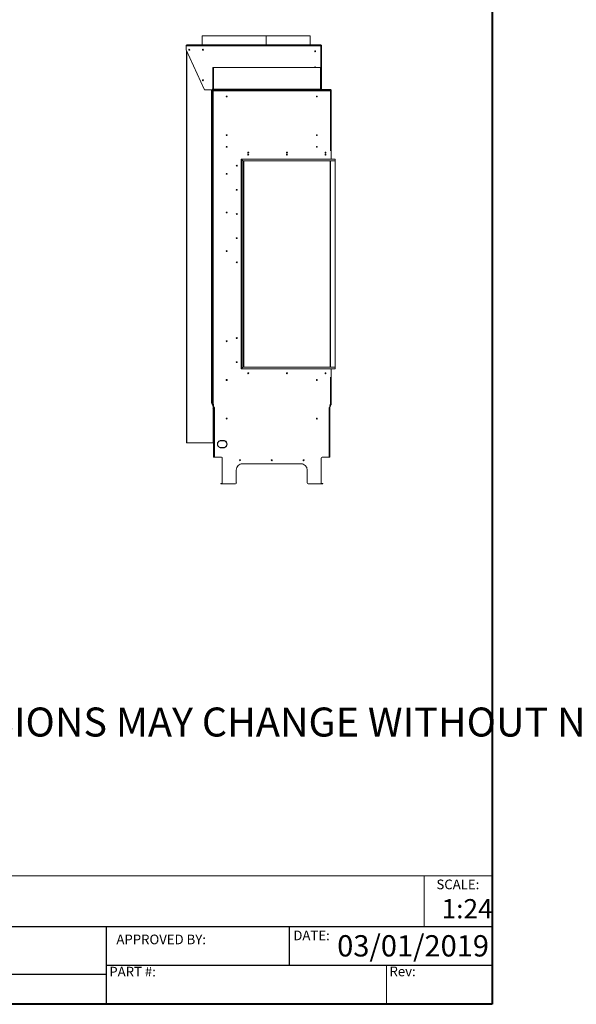
# Model space of a CAD drawing. Units: inches. Extents: x -67 to 2637, y 9 to 892.
# Drawn here: x 1531 to 1617, y 9 to 162 of the extents above; entities that cross this region are included whole.
import ezdxf

# ---------------------------------------------------------------- set-up
doc = ezdxf.new("R2010")
doc.units = ezdxf.units.IN
doc.header["$LTSCALE"] = 24
doc.header["$MEASUREMENT"] = 0
doc.layers.add('TITLEBLOCK', color=9, linetype='Continuous', lineweight=15)
doc.styles.add('SLDTEXTSTYLE0', font='TXT', dxfattribs={"width": 0.605})
doc.styles.add('SLDTEXTSTYLE1', font='TXT', dxfattribs={"width": 0.75})

msp = doc.modelspace()

# ---------------------------------------------------------------- linework, layer by layer
at = {"color": 7, "linetype": 'Continuous', "lineweight": 15}
for p, q in [((1559.09, 159.3), (1559.09, 157.91)), ((1569.02, 159.3), (1559.09, 159.3)), ((1563.96, 159.33), (1563.96, 159.3)), ((1575.83, 159.33), (1563.96, 159.33)), ((1569.02, 157.91), (1569.02, 159.3)), ((1575.83, 157.91), (1575.83, 159.33)), ((1556.57, 157.78), (1556.57, 157.72)), ((1556.63, 157.78), (1556.57, 157.78)), ((1556.57, 157.16), (1556.57, 157.72)), ((1556.63, 157.78), (1556.7, 157.78)), ((1556.7, 157.91), (1556.7, 157.78)), ((1556.7, 157.91), (1577.49, 157.91)), ((1556.7, 157.78), (1577.49, 157.78)), ((1577.49, 157.91), (1577.49, 157.78)), ((1577.49, 157.78), (1577.55, 157.78)), ((1577.49, 157.78), (1577.49, 154.41)), ((1577.55, 157.78), (1577.62, 157.78)), ((1577.55, 157.72), (1577.55, 157.78)), ((1577.62, 157.72), (1577.55, 157.72)), ((1577.55, 157.72), (1577.55, 154.47)), ((1577.62, 157.78), (1577.62, 157.72)), ((1577.62, 157.72), (1577.62, 154.47)), ((1556.57, 157.16), (1559.42, 150.94)), ((1556.63, 96.15), (1556.63, 157.02)), ((1556.71, 96.15), (1556.71, 156.84)), ((1560.71, 154.41), (1560.71, 151.03)), ((1560.71, 154.41), (1560.84, 154.41)), ((1577.43, 154.41), (1560.84, 154.41)), ((1560.84, 154.41), (1560.84, 151.03)), ((1577.43, 151.03), (1577.43, 154.41)), ((1577.43, 154.41), (1577.55, 154.41)), ((1577.55, 154.47), (1577.62, 154.47)), ((1577.55, 154.41), (1577.55, 154.47)), ((1577.55, 154.41), (1577.55, 151.03)), ((1577.55, 154.41), (1577.62, 154.41)), ((1577.62, 154.47), (1577.62, 154.41)), ((1577.62, 154.41), (1577.62, 154.35)), ((1577.55, 154.35), (1577.55, 151.03)), ((1577.62, 154.35), (1577.55, 154.35)), ((1577.62, 154.35), (1577.62, 151.03)), ((1560.62, 150.91), (1559.47, 150.91)), ((1560.57, 150.85), (1560.53, 150.85)), ((1560.53, 150.83), (1560.55, 150.83)), ((1560.55, 150.83), (1560.55, 102.31)), ((1560.59, 150.83), (1560.55, 150.83)), ((1560.59, 150.77), (1560.59, 150.83)), ((1560.59, 150.83), (1560.63, 150.83)), ((1560.59, 102.37), (1560.59, 150.77)), ((1560.63, 150.77), (1560.59, 150.77)), ((1560.63, 150.91), (1560.63, 150.91)), ((1560.71, 150.91), (1560.63, 150.91)), ((1560.67, 150.83), (1560.63, 150.83)), ((1560.63, 150.83), (1560.63, 140.04)), ((1560.67, 150.83), (1560.67, 140.04)), ((1560.68, 151.07), (1560.68, 150.97)), ((1560.68, 102.36), (1560.68, 150.76)), ((1560.74, 150.79), (1560.7, 150.79)), ((1560.7, 150.79), (1560.7, 150.77)), ((1560.84, 151.03), (1560.71, 151.03)), ((1560.71, 151.03), (1560.71, 150.97)), ((1560.71, 150.91), (1560.71, 150.97)), ((1560.71, 150.97), (1560.77, 150.97)), ((1560.71, 150.87), (1560.71, 150.91)), ((1560.71, 150.91), (1579.05, 150.91)), ((1560.71, 150.87), (1579.05, 150.87)), ((1560.74, 150.79), (1560.74, 150.78)), ((1560.76, 150.79), (1579, 150.79)), ((1560.76, 102.36), (1560.76, 150.79)), ((1560.77, 150.97), (1560.77, 150.91)), ((1560.77, 150.97), (1577.49, 150.97)), ((1560.78, 150.85), (1560.78, 150.87)), ((1577.43, 151.03), (1560.84, 151.03)), ((1560.84, 150.97), (1560.84, 151.03)), ((1577.43, 151.03), (1577.43, 150.97)), ((1577.55, 151.03), (1577.43, 151.03)), ((1577.49, 150.91), (1577.49, 150.97)), ((1577.49, 150.97), (1577.55, 150.97)), ((1577.62, 151.03), (1577.55, 151.03)), ((1577.55, 150.97), (1577.55, 150.91)), ((1577.68, 150.97), (1577.68, 150.91)), ((1577.68, 150.97), (1578.99, 150.97)), ((1578.99, 150.91), (1578.99, 150.97)), ((1578.99, 150.97), (1579.05, 150.97)), ((1578.99, 150.87), (1578.99, 150.85)), ((1579, 150.79), (1579, 141.53)), ((1579.03, 150.79), (1579.07, 150.79)), ((1579.03, 150.78), (1579.03, 150.79)), ((1579.05, 150.97), (1579.05, 150.91)), ((1579.05, 150.87), (1579.05, 150.91)), ((1579.07, 150.77), (1579.07, 150.79)), ((1579.08, 150.76), (1579.08, 141.53)), ((1579.09, 150.83), (1579.13, 150.83)), ((1579.09, 141.51), (1579.09, 150.83)), ((1579.13, 141.51), (1579.13, 150.83)), ((1560.68, 145.46), (1560.67, 145.46)), ((1579.09, 145.46), (1579.08, 145.46)), ((1560.68, 141.57), (1560.67, 141.57)), ((1560.68, 141.3), (1560.67, 141.3)), ((1566.3, 140.87), (1566.16, 140.87)), ((1572.3, 140.87), (1572.16, 140.87)), ((1578.3, 140.87), (1578.16, 140.87)), ((1579, 141.53), (1578.98, 141.53)), ((1578.98, 141.51), (1579.13, 141.51)), ((1579, 141.53), (1579.08, 141.53)), ((1579.09, 141.57), (1579.08, 141.57)), ((1579.08, 141.53), (1579.08, 141.53)), ((1579.13, 141.51), (1579.13, 140.19)), ((1560.63, 140.04), (1560.67, 140.04)), ((1560.63, 140.01), (1560.63, 140.04)), ((1560.63, 102.37), (1560.63, 140.01)), ((1560.67, 140.01), (1560.63, 140.01)), ((1560.67, 139.98), (1560.64, 139.55)), ((1560.68, 139.55), (1560.64, 139.55)), ((1560.64, 139.55), (1560.64, 102.31)), ((1560.64, 139.55), (1560.68, 139.55)), ((1560.67, 140.04), (1560.67, 140.01)), ((1560.67, 140.01), (1560.67, 139.99)), ((1560.68, 139.64), (1560.68, 139.55)), ((1560.68, 139.55), (1560.68, 102.31)), ((1579.72, 140.19), (1565.14, 140.19)), ((1565.16, 140.16), (1565.14, 140.19)), ((1565.14, 140.19), (1565.16, 140.16)), ((1565.14, 140.19), (1565.14, 107.62)), ((1579.74, 140.16), (1565.16, 140.16)), ((1565.39, 139.93), (1565.16, 140.16)), ((1565.16, 140.16), (1565.16, 107.65)), ((1565.39, 139.93), (1579.74, 139.93)), ((1565.42, 139.91), (1565.39, 139.93)), ((1565.39, 139.93), (1565.42, 139.91)), ((1565.39, 107.88), (1565.39, 139.93)), ((1579.72, 139.91), (1565.42, 139.91)), ((1565.42, 139.91), (1565.42, 107.91)), ((1565.43, 139.89), (1565.42, 139.89)), ((1565.43, 139.89), (1565.43, 107.92)), ((1565.49, 139.89), (1565.43, 139.89)), ((1565.49, 107.91), (1565.49, 139.91)), ((1565.52, 139.91), (1565.52, 107.91)), ((1578.96, 107.91), (1578.96, 139.91)), ((1578.99, 139.91), (1578.99, 107.91)), ((1579, 139.91), (1579, 107.91)), ((1579.72, 107.91), (1579.72, 139.91)), ((1579.74, 140.16), (1579.74, 139.93)), ((1579.74, 139.93), (1579.74, 107.88)), ((1565.14, 107.62), (1565.16, 107.65)), ((1565.14, 107.62), (1565.16, 107.65)), ((1565.14, 107.62), (1579.72, 107.62)), ((1565.16, 107.65), (1565.39, 107.88)), ((1565.16, 107.65), (1579.74, 107.65)), ((1565.39, 107.88), (1565.42, 107.91)), ((1565.39, 107.88), (1565.42, 107.91)), ((1579.74, 107.88), (1565.39, 107.88)), ((1565.43, 107.92), (1565.42, 107.92)), ((1565.42, 107.91), (1579.72, 107.91)), ((1565.49, 107.92), (1565.43, 107.92)), ((1565.48, 107.92), (1565.48, 107.91)), ((1579.13, 107.62), (1579.13, 106.3)), ((1579.74, 107.65), (1579.74, 107.88)), ((1560.68, 106.27), (1560.68, 106.27)), ((1579.13, 106.3), (1578.98, 106.3)), ((1578.98, 106.28), (1579, 106.28)), ((1579, 106.28), (1579, 102.36)), ((1579.08, 106.28), (1579, 106.28)), ((1579.08, 106.28), (1579.08, 106.29)), ((1579.08, 106.28), (1579.08, 102.36)), ((1579.09, 106.27), (1579.08, 106.27)), ((1579.09, 106.3), (1579.09, 102.31)), ((1579.13, 106.3), (1579.13, 102.31)), ((1560.55, 102.31), (1560.53, 102.31)), ((1560.53, 102.29), (1560.57, 102.29)), ((1560.55, 102.31), (1560.59, 102.31)), ((1560.59, 102.37), (1560.63, 102.37)), ((1560.59, 102.31), (1560.59, 102.37)), ((1560.63, 102.31), (1560.59, 102.31)), ((1560.63, 102.37), (1560.63, 102.31)), ((1560.63, 102.23), (1560.63, 102.19)), ((1560.63, 102.19), (1560.67, 102.2)), ((1560.64, 102.16), (1560.63, 102.19)), ((1560.63, 102.18), (1560.63, 102.17)), ((1560.81, 101.65), (1560.63, 102.17)), ((1560.64, 102.31), (1560.68, 102.31)), ((1560.68, 102.3), (1560.64, 102.29)), ((1560.64, 102.29), (1560.88, 101.62)), ((1560.68, 102.17), (1560.64, 102.16)), ((1560.85, 101.61), (1560.64, 102.16)), ((1560.67, 102.2), (1560.68, 102.17)), ((1560.68, 102.38), (1560.68, 102.38)), ((1560.76, 102.36), (1560.68, 102.36)), ((1560.68, 102.32), (1560.68, 102.36)), ((1560.72, 102.32), (1560.68, 102.32)), ((1560.68, 102.3), (1560.85, 101.82)), ((1560.88, 101.62), (1560.68, 102.17)), ((1560.72, 102.36), (1560.72, 102.32)), ((1560.76, 102.32), (1560.72, 102.32)), ((1560.73, 102.36), (1560.73, 102.33)), ((1560.73, 102.33), (1560.77, 102.33)), ((1560.76, 101.57), (1560.75, 101.57)), ((1560.75, 101.55), (1560.77, 101.55)), ((1560.76, 102.36), (1560.89, 101.61)), ((1560.76, 102.32), (1560.76, 102.33)), ((1560.76, 102.32), (1560.85, 101.83)), ((1560.77, 101.55), (1560.77, 96.15)), ((1560.81, 101.55), (1560.77, 101.55)), ((1560.81, 101.55), (1560.85, 101.55)), ((1560.81, 101.49), (1560.81, 101.55)), ((1560.81, 96.21), (1560.81, 101.49)), ((1560.85, 101.49), (1560.81, 101.49)), ((1560.85, 101.61), (1560.88, 101.62)), ((1560.89, 101.59), (1560.85, 101.59)), ((1560.85, 93.99), (1560.85, 101.59)), ((1560.88, 101.62), (1560.89, 101.63)), ((1560.89, 101.63), (1560.89, 101.61)), ((1560.99, 101.61), (1560.89, 101.61)), ((1560.89, 93.99), (1560.89, 101.59)), ((1560.89, 94), (1560.89, 101.59)), ((1560.97, 101.59), (1560.89, 101.59)), ((1560.97, 94), (1560.97, 101.59)), ((1560.97, 101.59), (1560.99, 101.59)), ((1578.88, 101.61), (1578.78, 101.61)), ((1578.78, 101.59), (1578.8, 101.59)), ((1578.8, 101.59), (1578.8, 94)), ((1578.88, 101.59), (1578.8, 101.59)), ((1579, 102.36), (1578.88, 101.61)), ((1578.88, 101.63), (1578.88, 101.61)), ((1578.88, 101.63), (1578.89, 101.62)), ((1578.88, 93.99), (1578.88, 101.59)), ((1578.92, 101.59), (1578.88, 101.59)), ((1578.88, 94), (1578.88, 101.59)), ((1579.13, 102.29), (1578.89, 101.62)), ((1578.89, 101.62), (1579.09, 102.17)), ((1578.89, 101.62), (1578.92, 101.61)), ((1579.09, 102.3), (1578.91, 101.81)), ((1579, 102.32), (1578.92, 101.82)), ((1578.92, 101.61), (1579.13, 102.16)), ((1578.92, 93.99), (1578.92, 101.59)), ((1579, 102.36), (1579.08, 102.36)), ((1579, 102.36), (1579, 102.32)), ((1579, 102.32), (1579.04, 102.32)), ((1579.04, 102.32), (1579.04, 102.36)), ((1579.08, 102.32), (1579.04, 102.32)), ((1579.09, 102.38), (1579.08, 102.38)), ((1579.08, 102.36), (1579.08, 102.32)), ((1579.09, 102.31), (1579.13, 102.31)), ((1579.13, 102.29), (1579.09, 102.3)), ((1579.13, 102.16), (1579.09, 102.17)), ((1579.1, 102.2), (1579.14, 102.19)), ((1579.14, 102.19), (1579.13, 102.16)), ((1561.81, 96.45), (1561.81, 96.46)), ((1561.82, 96.46), (1561.82, 96.45)), ((1562.52, 96.49), (1561.86, 96.49)), ((1562, 96.51), (1562.38, 96.51)), ((1562, 96.48), (1562.38, 96.48)), ((1562.12, 96.49), (1562.16, 96.51)), ((1562.56, 96.45), (1562.57, 96.46)), ((1562.57, 96.46), (1562.57, 96.45)), ((1556.71, 96.15), (1556.63, 96.15)), ((1560.77, 96.15), (1556.71, 96.15)), ((1560.77, 96.15), (1560.81, 96.15)), ((1560.81, 96.21), (1560.85, 96.21)), ((1560.81, 96.15), (1560.81, 96.21)), ((1560.85, 96.15), (1560.81, 96.15)), ((1561.45, 95.95), (1561.46, 95.95)), ((1561.46, 95.94), (1561.45, 95.94)), ((1561.48, 96.04), (1561.48, 96.15)), ((1561.48, 95.74), (1561.48, 95.85)), ((1561.54, 96.21), (1561.54, 96.26)), ((1561.54, 95.63), (1561.54, 95.68)), ((1561.81, 95.43), (1561.81, 95.44)), ((1561.82, 95.43), (1561.82, 95.42)), ((1561.86, 95.4), (1562.52, 95.4)), ((1562.38, 95.41), (1562, 95.41)), ((1562.38, 95.38), (1562, 95.38)), ((1562.57, 95.42), (1562.56, 95.43)), ((1562.57, 95.44), (1562.57, 95.43)), ((1562.92, 95.95), (1562.93, 95.95)), ((1562.93, 95.94), (1562.92, 95.94)), ((1560.85, 93.99), (1560.89, 93.99)), ((1560.97, 94), (1560.89, 94)), ((1560.93, 93.95), (1560.93, 93.91)), ((1560.97, 93.95), (1560.93, 93.95)), ((1560.97, 93.91), (1560.93, 93.91)), ((1560.97, 93.91), (1560.97, 94)), ((1560.97, 93.91), (1562.07, 93.91)), ((1562.2, 93.78), (1562.2, 89.91)), ((1577.57, 93.78), (1577.57, 89.91)), ((1578.8, 93.91), (1577.7, 93.91)), ((1578.8, 93.91), (1578.8, 94)), ((1578.8, 94), (1578.88, 94)), ((1578.8, 93.95), (1578.84, 93.95)), ((1578.8, 93.91), (1578.84, 93.91)), ((1578.84, 93.91), (1578.84, 93.95)), ((1578.88, 93.99), (1578.92, 93.99)), ((1564.38, 89.91), (1564.38, 91.91)), ((1574.63, 92.88), (1565.14, 92.88)), ((1565.38, 92.91), (1574.38, 92.91)), ((1575.38, 91.91), (1575.38, 89.91)), ((1561.95, 89.78), (1561.95, 89.82)), ((1561.95, 89.82), (1562.07, 89.82)), ((1562.07, 89.78), (1561.95, 89.78)), ((1562.07, 89.82), (1562.07, 89.78)), ((1562.07, 89.82), (1562.23, 89.82)), ((1562.07, 89.78), (1563.62, 89.78)), ((1564.26, 89.78), (1562.32, 89.78)), ((1563.62, 89.78), (1563.63, 89.78)), ((1563.62, 89.78), (1563.62, 89.78)), ((1577.45, 89.78), (1575.51, 89.78)), ((1576.14, 89.78), (1576.15, 89.78)), ((1576.15, 89.78), (1577.7, 89.78)), ((1576.15, 89.78), (1576.15, 89.78)), ((1577.54, 89.82), (1577.7, 89.82)), ((1577.7, 89.78), (1577.7, 89.82)), ((1577.7, 89.82), (1577.82, 89.82)), ((1577.82, 89.78), (1577.7, 89.78)), ((1577.82, 89.82), (1577.82, 89.78))]:
    msp.add_line(p, q, dxfattribs=at)
at = {"color": 7, "linetype": 'Continuous', "lineweight": 15, "flags": 128}
msp.add_lwpolyline([(1562.16, 95.38), (1562.15, 95.38), (1562.12, 95.4)], dxfattribs=at)
at = {"color": 7, "linetype": 'Continuous', "lineweight": 15}
for centre, radius in [((1557.07, 157.16), 0.07), ((1559.2, 157.16), 0.07), ((1576.62, 156.91), 0.07), ((1559.2, 152.41), 0.07), ((1562.88, 149.9), 0.07), ((1576.88, 149.9), 0.07), ((1562.88, 143.9), 0.07), ((1576.88, 143.9), 0.07), ((1562.88, 142.09), 0.07), ((1576.88, 142.09), 0.07), ((1566.23, 141.19), 0.07), ((1566.22, 141.19), 0.0675), ((1566.23, 140.87), 0.07), ((1572.23, 141.19), 0.07), ((1572.22, 141.19), 0.0675), ((1572.23, 140.87), 0.07), ((1578.23, 141.19), 0.07), ((1578.22, 141.19), 0.0675), ((1578.23, 140.87), 0.07), ((1564.45, 139.16), 0.07), ((1564.45, 139.16), 0.0675), ((1562.88, 137.9), 0.07), ((1564.45, 135.41), 0.07), ((1564.45, 135.41), 0.0675), ((1562.88, 131.9), 0.07), ((1564.45, 131.66), 0.07), ((1564.45, 131.66), 0.0675), ((1564.45, 127.91), 0.07), ((1564.45, 127.91), 0.0675), ((1562.88, 125.9), 0.07), ((1564.45, 124.16), 0.07), ((1564.45, 124.16), 0.0675), ((1562.88, 111.9), 0.07), ((1564.45, 112.41), 0.07), ((1564.45, 112.41), 0.0675), ((1564.45, 108.66), 0.07), ((1564.45, 108.66), 0.0675), ((1566.23, 106.94), 0.07), ((1566.22, 106.94), 0.0675), ((1572.23, 106.94), 0.07), ((1572.22, 106.94), 0.0675), ((1578.23, 106.94), 0.07), ((1578.22, 106.94), 0.0675), ((1562.88, 99.9), 0.07), ((1576.88, 99.9), 0.07), ((1564.95, 93.44), 0.07), ((1569.88, 93.44), 0.07), ((1574.82, 93.44), 0.07)]:
    msp.add_circle(centre, radius, dxfattribs=at)
for centre, radius, start, end in [((1556.7, 157.78), 0.128, 90, 180), ((1556.63, 157.72), 0.06, 90, 180), ((1556.7, 157.78), 0.064, 90, 180), ((1556.71, 157.76), 0.08, 101.537, 168.463), ((1556.71, 157.76), 0.04, 113.5782, 156.4218), ((1577.49, 157.78), 0.128, 0, 90), ((1577.49, 157.78), 0.064, 0, 90), ((1576.62, 154.41), 0.07, 90, 182.4563), ((1576.62, 154.41), 0.07, 357.5437, 90), ((1559.47, 150.97), 0.06, 204.604, 270), ((1560.53, 150.84), 0.01, 90, 270), ((1560.57, 150.91), 0.06, 270, 0), ((1560.62, 150.97), 0.06, 270, 0), ((1560.71, 150.83), 0.08, 90, 180), ((1560.71, 150.83), 0.04, 90, 180), ((1560.7, 151.07), 0.016, 0, 180), ((1560.77, 150.77), 0.0714, 81.9505, 168.5782), ((1560.84, 151.03), 0.128, 180, 210), ((1560.77, 150.78), 0.0318, 91.699, 172.2329), ((1560.84, 151.03), 0.064, 180, 270), ((1577.43, 151.03), 0.064, 270, 0), ((1577.43, 151.03), 0.128, 330, 0), ((1577.68, 151.03), 0.128, 180, 270), ((1577.68, 151.03), 0.064, 180, 270), ((1579, 150.77), 0.0714, 11.4218, 98.0495), ((1579, 150.78), 0.0334, 10.1279, 85.8963), ((1579.05, 150.83), 0.08, 0, 90), ((1579.05, 150.83), 0.04, 0, 90), ((1578.98, 141.52), 0.01, 90, 270), ((1579.07, 141.51), 0.025, 0, 90), ((1560.72, 139.55), 0.08, 175, 180), ((1560.63, 139.99), 0.04, 355, 0), ((1560.72, 139.55), 0.04, 175, 180), ((1579.72, 140.16), 0.025, 0, 90), ((1579.72, 139.93), 0.025, 270, 0), ((1579.72, 107.88), 0.025, 0, 90), ((1579.72, 107.65), 0.025, 270, 0), ((1562.88, 105.91), 0.07, 359.1815, 180.8185), ((1562.88, 105.9), 0.07, 0, 179.1573), ((1562.88, 105.9), 0.07, 179.1815, 0.8185), ((1576.88, 105.91), 0.07, 359.1815, 180.8185), ((1576.88, 105.9), 0.07, 0, 179.1815), ((1576.88, 105.9), 0.07, 179.1815, 0.8185), ((1578.98, 106.29), 0.01, 90, 270), ((1579.07, 106.31), 0.025, 270, 0), ((1560.53, 102.3), 0.01, 90, 270), ((1560.57, 102.23), 0.06, 0, 90), ((1560.72, 102.31), 0.08, 180, 200), ((1560.72, 102.31), 0.04, 180, 200), ((1560.75, 101.56), 0.01, 90, 270), ((1560.76, 101.63), 0.06, 270, 19.0456), ((1560.81, 101.59), 0.04, 0, 20), ((1560.81, 101.59), 0.08, 0, 20), ((1560.99, 101.6), 0.01, 270, 90), ((1578.78, 101.6), 0.01, 90, 270), ((1578.96, 101.59), 0.08, 160, 180), ((1578.96, 101.59), 0.04, 160, 180), ((1579.05, 102.31), 0.04, 340, 0), ((1579.05, 102.31), 0.08, 340, 0), ((1562, 95.94), 0.563, 111.4882, 178.3642), ((1562, 95.94), 0.533, 111.9046, 178.0483), ((1561.8, 96.46), 0.01, 0, 111.4882), ((1561.8, 96.45), 0.01, 291.9046, 0), ((1561.82, 96.47), 0.01, 108.6082, 200), ((1562, 95.94), 0.562, 90, 108.6082), ((1561.83, 96.46), 0.01, 200, 288.5825), ((1562, 95.94), 0.532, 90, 108.5825), ((1562.01, 95.94), 0.562, 90, 104.3294), ((1562.38, 95.94), 0.562, 71.3797, 90), ((1562.38, 95.94), 0.533, 71.3989, 90), ((1562.55, 96.46), 0.01, 251.3989, 340.3427), ((1562.56, 96.47), 0.01, 340.3427, 71.3797), ((1562.58, 96.46), 0.01, 68.5118, 180), ((1562.58, 96.45), 0.01, 180, 248.0954), ((1562.38, 95.94), 0.533, 1.9517, 68.0954), ((1562.38, 95.94), 0.563, 1.6358, 68.5118), ((1561.45, 95.96), 0.01, 178.3642, 285), ((1561.45, 95.93), 0.01, 75, 181.6358), ((1562, 95.94), 0.563, 181.6358, 248.5118), ((1561.46, 95.96), 0.01, 285, 358.0483), ((1561.46, 95.93), 0.01, 1.9517, 75), ((1562, 95.94), 0.533, 181.9517, 248.0954), ((1561.8, 95.43), 0.01, 248.5118, 0), ((1561.8, 95.44), 0.01, 0, 68.0954), ((1561.82, 95.42), 0.01, 160, 251.3918), ((1561.83, 95.43), 0.01, 71.4175, 160), ((1562, 95.94), 0.563, 251.3918, 270), ((1562, 95.94), 0.533, 251.4175, 270), ((1562.01, 95.94), 0.563, 255.6706, 270), ((1562.38, 95.94), 0.533, 270, 288.5825), ((1562.38, 95.94), 0.563, 270, 288.6082), ((1562.55, 95.43), 0.01, 20, 108.5825), ((1562.56, 95.42), 0.01, 288.6082, 20), ((1562.58, 95.44), 0.01, 111.9046, 180), ((1562.58, 95.43), 0.01, 180, 291.4882), ((1562.38, 95.94), 0.533, 291.9046, 358.0483), ((1562.38, 95.94), 0.563, 291.4882, 358.3642), ((1562.92, 95.96), 0.01, 181.9517, 255), ((1562.92, 95.93), 0.01, 105, 178.0483), ((1562.93, 95.96), 0.01, 255, 1.6358), ((1562.93, 95.93), 0.01, 358.3642, 105), ((1560.93, 93.99), 0.08, 180, 270), ((1560.93, 93.99), 0.04, 180, 270), ((1562.07, 93.78), 0.125, 0, 90), ((1577.7, 93.78), 0.125, 90, 180), ((1578.84, 93.99), 0.04, 270, 0), ((1578.84, 93.99), 0.08, 270, 0), ((1565.38, 91.91), 1, 90, 180), ((1574.38, 91.91), 1, 0, 90), ((1562.32, 89.91), 0.125, 180, 270), ((1564.26, 89.91), 0.125, 270, 0), ((1575.51, 89.91), 0.125, 180, 270), ((1577.45, 89.91), 0.125, 270, 0)]:
    msp.add_arc(centre, radius, start, end, dxfattribs=at)
for points, knots in [([(1560.76, 150.79), (1560.76, 150.78), (1560.74, 150.78), (1560.71, 150.77), (1560.69, 150.77), (1560.69, 150.76), (1560.69, 150.76), (1560.68, 150.76)], [0, 0, 0, 0, 0.2191692, 0.4383529, 0.6575367, 0.8767204, 1, 1, 1, 1]), ([(1560.79, 150.87), (1560.79, 150.87), (1560.78, 150.86), (1560.78, 150.85), (1560.77, 150.83), (1560.77, 150.81), (1560.77, 150.79), (1560.76, 150.79)], [0, 0, 0, 0, 0.219169, 0.438353, 0.657537, 0.87672, 1, 1, 1, 1]), ([(1579, 150.79), (1579, 150.8), (1579, 150.81), (1578.99, 150.84), (1578.99, 150.86), (1578.98, 150.86), (1578.98, 150.87), (1578.98, 150.87)], [0, 0, 0, 0, 0.219169, 0.438353, 0.657537, 0.87672, 1, 1, 1, 1]), ([(1579.08, 150.76), (1579.08, 150.76), (1579.08, 150.77), (1579.07, 150.77), (1579.05, 150.78), (1579.02, 150.78), (1579.01, 150.78), (1579, 150.79)], [0, 0, 0, 0, 0.2191692, 0.4383529, 0.6575367, 0.8767204, 1, 1, 1, 1])]:
    msp.add_open_spline(points, degree=3, knots=knots, dxfattribs=at)
at = {"layer": 'TITLEBLOCK', "color": 7, "linetype": 'Continuous', "lineweight": 40}
for p, q in [((1604.12, 258), (1604.12, 9)), ((1604.12, 9), (1421.12, 9))]:
    msp.add_line(p, q, dxfattribs=at)
at = {"layer": 'TITLEBLOCK'}
for p, q in [((1475.16, 28.92), (1604.12, 28.92)), ((1593.52, 28.92), (1593.52, 21.05)), ((1587.68, 15.09), (1587.68, 9))]:
    msp.add_line(p, q, dxfattribs=at)
at = {"layer": 'TITLEBLOCK', "lineweight": 30}
for p, q in [((1604.12, 21.05), (1475.16, 21.05)), ((1544.16, 21.05), (1544.16, 9.13)), ((1572.56, 21.05), (1572.56, 15.09)), ((1544.16, 15.09), (1604.12, 15.09)), ((1544.16, 13.64), (1475.05, 13.64))]:
    msp.add_line(p, q, dxfattribs=at)

# ---------------------------------------------------------------- texts
at = {"layer": 'TITLEBLOCK', "attachment_point": 1}
for s, insert, char_height, style in [('{FOR REFERENCE ONLY. DIMENSIONS MAY CHANGE WITHOUT NOTICE.}', (1439.86, 55.06), 4.5, 'SLDTEXTSTYLE0'), ('SCALE:', (1595.45, 28.36), 1.5, 'SLDTEXTSTYLE0'), ('1:24', (1596.24, 25.33), 3, 'SLDTEXTSTYLE1'), ('DATE:', (1573.23, 20.44), 1.5, 'SLDTEXTSTYLE0'), ('03/01/2019', (1580.04, 19.73), 3.307, 'SLDTEXTSTYLE0'), ('APPROVED BY:', (1545.76, 19.82), 1.5, 'SLDTEXTSTYLE0'), ('PART #:', (1544.66, 14.82), 1.5, 'SLDTEXTSTYLE0')]:
    msp.add_mtext(s, dxfattribs=dict(at, insert=insert, char_height=char_height, style=style))
at = {"layer": 'TITLEBLOCK', "color": 7, "linetype": 'Continuous', "lineweight": 0, "insert": (1588.16, 14.86), "char_height": 1.5, "attachment_point": 1, "style": 'SLDTEXTSTYLE0'}
msp.add_mtext('Rev:', dxfattribs=at)

doc.saveas('drawing.dxf')
